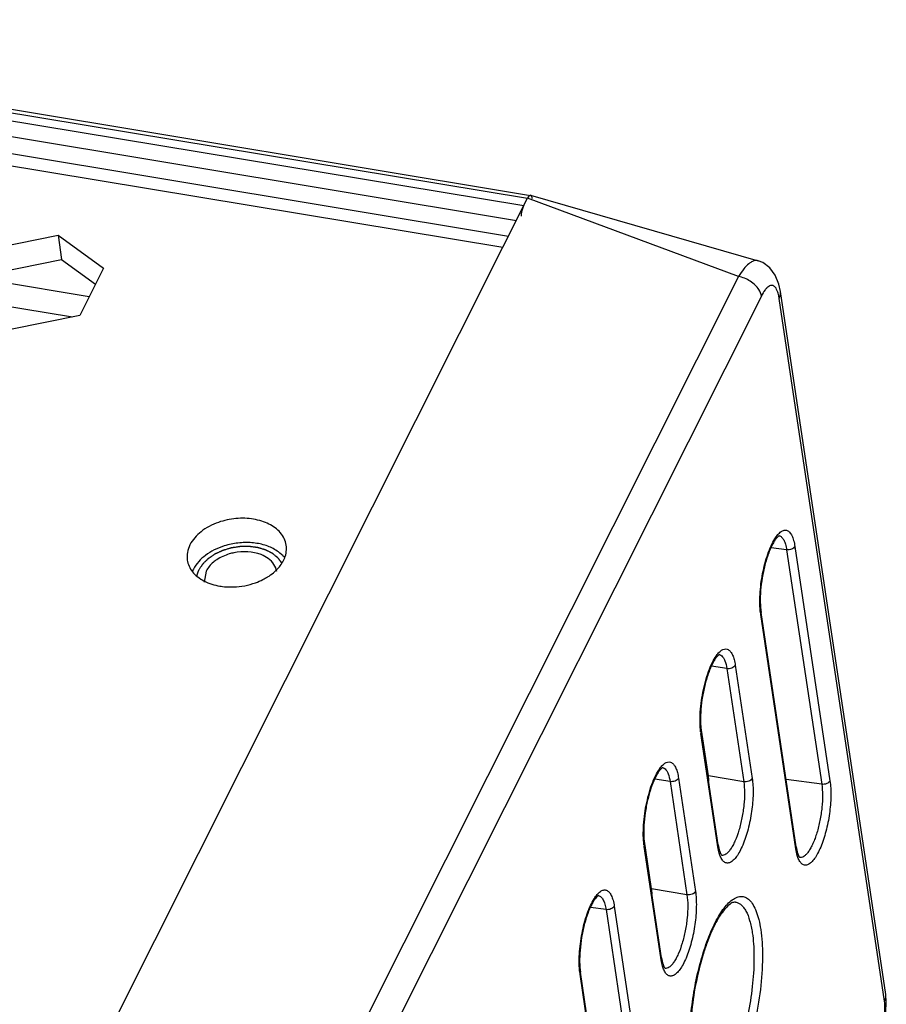
# Model space of a CAD drawing. Units: millimetres. Extents: x 629 to 3599, y -78 to 2022.
# Drawn here: x 1804 to 1843, y 264 to 309 of the extents above; entities that cross this region are included whole.
import ezdxf

# ---------------------------------------------------------------- set-up
doc = ezdxf.new("R2010")
doc.units = ezdxf.units.MM
doc.header["$LTSCALE"] = 16.335
doc.layers.get('0').update_dxf_attribs({"linetype": 'CONTINUOUS'})
doc.layers.add('02___PRT_ALL_AXES', color=7, linetype='CONTINUOUS')

msp = doc.modelspace()

# ---------------------------------------------------------------- linework, layer by layer
at = {"color": 7, "linetype": 'Continuous'}
for p, q in [((1779.48, 308.771), (1827.116, 300.871)), ((1779.504, 308.615), (1826.979, 300.742)), ((1779.559, 308.244), (1826.812, 300.407)), ((1779.67, 307.509), (1826.486, 299.745)), ((1825.872, 298.535), (1826.979, 300.742)), ((1836.471, 297.222), (1826.979, 300.741)), ((1827.121, 300.872), (1837.353, 297.93)), ((1805.875, 299.081), (1806.038, 297.991)), ((1802.932, 297.356), (1806.038, 297.991)), ((1806.038, 297.991), (1807.558, 296.882)), ((1836.471, 297.222), (1804.925, 234.365)), ((1802.881, 297.049), (1807.276, 296.32)), ((1837.5, 296.343), (1805.953, 233.486)), ((1843.09, 264.926), (1838.355, 296.54)), ((1802.303, 296.102), (1806.52, 295.402)), ((1843.036, 264.623), (1838.302, 296.237)), ((1838.635, 284.925), (1837.934, 285.022)), ((1838.635, 284.925), (1840.214, 274.38)), ((1839.006, 285.08), (1840.585, 274.536)), ((1839.064, 271.565), (1837.485, 282.109)), ((1839.048, 271.474), (1837.469, 282.018)), ((1835.944, 279.584), (1835.257, 279.698)), ((1835.944, 279.584), (1836.706, 274.494)), ((1836.325, 279.738), (1837.087, 274.648)), ((1835.544, 271.572), (1834.781, 276.662)), ((1835.56, 271.663), (1834.797, 276.753)), ((1834.886, 276.288), (1834.866, 276.291)), ((1833.393, 274.502), (1832.706, 274.616)), ((1833.775, 274.656), (1834.537, 269.566)), ((1836.706, 274.494), (1835.115, 274.757)), ((1840.214, 274.38), (1838.609, 274.604)), ((1833.393, 274.502), (1834.155, 269.412)), ((1832.993, 266.49), (1832.231, 271.58)), ((1833.009, 266.581), (1832.247, 271.671)), ((1832.263, 271.563), (1832.283, 271.56)), ((1834.155, 269.412), (1832.565, 269.676)), ((1830.514, 268.743), (1829.813, 268.841)), ((1830.885, 268.899), (1832.083, 260.9)), ((1830.514, 268.743), (1831.711, 260.744)), ((1830.546, 257.838), (1829.348, 265.837)), ((1830.562, 257.929), (1829.364, 265.928))]:
    msp.add_line(p, q, dxfattribs=at)
at = {"color": 3, "linetype": 'Continuous'}
for p, q in [((1779.787, 306.726), (1826.126, 299.041)), ((1779.871, 306.164), (1825.872, 298.535)), ((1802.769, 298.447), (1805.875, 299.081)), ((1805.875, 299.081), (1807.915, 297.593)), ((1794.864, 236.751), (1825.872, 298.535)), ((1807.915, 297.593), (1806.849, 295.47)), ((1806.849, 295.47), (1803.743, 294.835))]:
    msp.add_line(p, q, dxfattribs=at)
at = {"color": 7, "linetype": 'Continuous'}
for points in [[(1838.355, 296.539), (1838.284, 296.879), (1838.125, 297.283), (1837.884, 297.612), (1837.568, 297.845), (1837.351, 297.931)], [(1842.766, 262.931), (1842.893, 263.227), (1843.021, 263.674), (1843.096, 264.13), (1843.117, 264.595), (1843.089, 264.93)]]:
    msp.add_lwpolyline(points, dxfattribs=at)
for centre, radius, start, end in [((1838.26, 285.36), 0.2, 79.9073, 82.6481), ((1840.459, 282.465), 3.023, 186.9478, 188.5007), ((1835.566, 280.021), 0.202, 77.2762, 80.5407), ((1837.789, 277.112), 3.041, 186.9459, 188.5008), ((1833.016, 274.939), 0.202, 77.2762, 80.5407), ((1835.239, 272.03), 3.041, 186.9459, 188.5008), ((1830.138, 269.178), 0.2, 79.9073, 82.6481), ((1832.338, 266.284), 3.023, 186.9478, 188.5007), ((1842.639, 264.859), 0.455, 3.173, 8.528)]:
    msp.add_arc(centre, radius, start, end, dxfattribs=at)
msp.add_ellipse((1827.027, 300.338), major_axis=(0.089, 0.535), ratio=0.301, start_param=-0.035037, end_param=0.769686, dxfattribs=at)
for points, knots in [([(1827.063, 300.855), (1827.055, 300.849), (1827.021, 300.817), (1826.996, 300.775), (1826.979, 300.742)], [0, 0, 0, 0, 0.201215, 1, 1, 1, 1]), ([(1827.202, 300.713), (1827.198, 300.734), (1827.187, 300.791), (1827.155, 300.865), (1827.116, 300.872)], [0, 0, 0, 0, 0.350443, 1, 1, 1, 1]), ([(1826.812, 300.407), (1826.796, 300.376), (1826.735, 300.225), (1826.703, 300.063), (1826.694, 299.936)], [0, 0, 0, 0, 0.219539, 1, 1, 1, 1]), ([(1837.352, 297.931), (1837.322, 297.939), (1837.256, 297.946), (1837.154, 297.924), (1837.047, 297.873), (1836.887, 297.759), (1836.685, 297.543), (1836.544, 297.339), (1836.471, 297.222)], [0, 0, 0, 0, 0.077832, 0.163107, 0.261095, 0.374899, 0.654023, 1, 1, 1, 1]), ([(1837.5, 296.343), (1837.484, 296.444), (1837.408, 296.625), (1837.225, 296.846), (1836.932, 297.078), (1836.659, 297.189), (1836.471, 297.222)], [0, 0, 0, 0, 0.21586, 0.400537, 0.598772, 1, 1, 1, 1]), ([(1838.125, 296.736), (1838.106, 296.758), (1838.066, 296.796), (1837.989, 296.825), (1837.906, 296.818), (1837.823, 296.777), (1837.74, 296.707), (1837.621, 296.567), (1837.547, 296.437), (1837.5, 296.343)], [0, 0, 0, 0, 0.098597, 0.185394, 0.273029, 0.373762, 0.49513, 0.640183, 1, 1, 1, 1]), ([(1838.239, 296.516), (1838.224, 296.559), (1838.194, 296.636), (1838.149, 296.708), (1838.125, 296.736)], [0, 0, 0, 0, 0.5478, 1, 1, 1, 1]), ([(1838.302, 296.237), (1838.298, 296.263), (1838.282, 296.357), (1838.26, 296.45), (1838.239, 296.516)], [0, 0, 0, 0, 0.270962, 1, 1, 1, 1]), ([(1838.302, 296.237), (1838.326, 296.285), (1838.36, 296.384), (1838.363, 296.49), (1838.355, 296.539)], [0, 0, 0, 0, 0.512222, 1, 1, 1, 1]), ([(1838.101, 285.416), (1838.144, 285.485), (1838.228, 285.605), (1838.37, 285.743), (1838.497, 285.807), (1838.592, 285.814), (1838.682, 285.794), (1838.788, 285.712), (1838.884, 285.554), (1838.96, 285.337), (1838.993, 285.172), (1839.006, 285.08)], [0, 0, 0, 0, 0.157539, 0.283255, 0.381298, 0.424085, 0.465947, 0.557456, 0.673596, 0.821155, 1, 1, 1, 1]), ([(1837.458, 282.099), (1837.443, 282.229), (1837.425, 282.505), (1837.438, 283.095), (1837.536, 283.853), (1837.723, 284.582), (1837.925, 285.097), (1838.04, 285.318), (1838.101, 285.416)], [0, 0, 0, 0, 0.114306, 0.241727, 0.516349, 0.782284, 0.899301, 1, 1, 1, 1]), ([(1838.296, 285.556), (1838.28, 285.547), (1838.236, 285.513), (1838.164, 285.437), (1838.079, 285.315), (1837.948, 285.086), (1837.797, 284.723), (1837.646, 284.223), (1837.531, 283.673), (1837.461, 283.115), (1837.441, 282.592), (1837.463, 282.26), (1837.485, 282.109)], [0, 0, 0, 0, 0.015506, 0.045071, 0.086365, 0.137514, 0.262811, 0.409967, 0.568195, 0.726551, 0.874075, 1, 1, 1, 1]), ([(1838.295, 285.557), (1838.336, 285.55), (1838.399, 285.515), (1838.462, 285.442), (1838.527, 285.337), (1838.591, 285.163), (1838.622, 285.01), (1838.635, 284.925)], [0, 0, 0, 0, 0.167876, 0.2673, 0.381216, 0.65788, 1, 1, 1, 1]), ([(1839.006, 285.08), (1838.977, 285.022), (1838.885, 284.955), (1838.749, 284.92), (1838.672, 284.92), (1838.635, 284.925)], [0, 0, 0, 0, 0.462581, 0.73203, 1, 1, 1, 1]), ([(1837.469, 282.018), (1837.473, 282.026), (1837.485, 282.054), (1837.489, 282.087), (1837.485, 282.109)], [0, 0, 0, 0, 0.261734, 1, 1, 1, 1]), ([(1835.511, 280.214), (1835.551, 280.266), (1835.63, 280.355), (1835.761, 280.449), (1835.896, 280.484), (1836.025, 280.444), (1836.129, 280.339), (1836.215, 280.183), (1836.282, 279.978), (1836.312, 279.823), (1836.325, 279.738)], [0, 0, 0, 0, 0.141421, 0.254278, 0.345991, 0.43252, 0.5328, 0.658724, 0.814658, 1, 1, 1, 1]), ([(1834.77, 276.744), (1834.753, 276.884), (1834.735, 277.183), (1834.755, 277.82), (1834.849, 278.479), (1835.008, 279.117), (1835.153, 279.548), (1835.315, 279.914), (1835.443, 280.126), (1835.511, 280.214)], [0, 0, 0, 0, 0.11727, 0.248503, 0.52982, 0.667592, 0.795229, 0.907391, 1, 1, 1, 1]), ([(1835.614, 280.217), (1835.598, 280.209), (1835.555, 280.176), (1835.483, 280.102), (1835.398, 279.981), (1835.266, 279.752), (1835.113, 279.388), (1834.96, 278.885), (1834.844, 278.331), (1834.773, 277.768), (1834.753, 277.24), (1834.774, 276.905), (1834.797, 276.753)], [0, 0, 0, 0, 0.014838, 0.043821, 0.084736, 0.135655, 0.260781, 0.4081, 0.56672, 0.725589, 0.873639, 1, 1, 1, 1]), ([(1835.611, 280.217), (1835.621, 280.215), (1835.66, 280.203), (1835.696, 280.179), (1835.719, 280.158)], [0, 0, 0, 0, 0.237905, 1, 1, 1, 1]), ([(1835.719, 280.158), (1835.748, 280.132), (1835.801, 280.062), (1835.89, 279.873), (1835.926, 279.705), (1835.944, 279.584)], [0, 0, 0, 0, 0.186318, 0.413897, 1, 1, 1, 1]), ([(1836.325, 279.738), (1836.295, 279.678), (1836.199, 279.61), (1836.06, 279.577), (1835.981, 279.578), (1835.944, 279.584)], [0, 0, 0, 0, 0.463388, 0.73319, 1, 1, 1, 1]), ([(1834.781, 276.662), (1834.785, 276.669), (1834.797, 276.698), (1834.801, 276.73), (1834.797, 276.753)], [0, 0, 0, 0, 0.261678, 1, 1, 1, 1]), ([(1832.22, 271.662), (1832.203, 271.802), (1832.185, 272.101), (1832.204, 272.739), (1832.298, 273.397), (1832.458, 274.035), (1832.602, 274.466), (1832.765, 274.832), (1832.893, 275.044), (1832.961, 275.132)], [0, 0, 0, 0, 0.11727, 0.248503, 0.52982, 0.667592, 0.795229, 0.907391, 1, 1, 1, 1]), ([(1833.063, 275.136), (1833.048, 275.127), (1833.005, 275.094), (1832.932, 275.02), (1832.847, 274.9), (1832.716, 274.67), (1832.562, 274.306), (1832.41, 273.803), (1832.293, 273.249), (1832.222, 272.686), (1832.202, 272.158), (1832.224, 271.823), (1832.247, 271.671)], [0, 0, 0, 0, 0.014838, 0.043821, 0.084736, 0.135655, 0.260781, 0.4081, 0.56672, 0.725589, 0.873639, 1, 1, 1, 1]), ([(1832.961, 275.132), (1833.001, 275.184), (1833.079, 275.273), (1833.21, 275.367), (1833.345, 275.402), (1833.474, 275.362), (1833.579, 275.258), (1833.664, 275.102), (1833.732, 274.896), (1833.762, 274.741), (1833.775, 274.656)], [0, 0, 0, 0, 0.141421, 0.254278, 0.345991, 0.43252, 0.5328, 0.658724, 0.814658, 1, 1, 1, 1]), ([(1833.06, 275.136), (1833.07, 275.133), (1833.11, 275.121), (1833.146, 275.098), (1833.169, 275.076)], [0, 0, 0, 0, 0.237905, 1, 1, 1, 1]), ([(1833.169, 275.076), (1833.197, 275.05), (1833.251, 274.98), (1833.339, 274.791), (1833.375, 274.623), (1833.393, 274.502)], [0, 0, 0, 0, 0.186318, 0.413897, 1, 1, 1, 1]), ([(1833.775, 274.656), (1833.745, 274.597), (1833.649, 274.529), (1833.51, 274.495), (1833.431, 274.496), (1833.393, 274.502)], [0, 0, 0, 0, 0.463388, 0.73319, 1, 1, 1, 1]), ([(1837.087, 274.648), (1837.103, 274.54), (1837.125, 274.311), (1837.132, 273.814), (1837.074, 273.153), (1836.944, 272.495), (1836.796, 271.993), (1836.673, 271.66), (1836.538, 271.373), (1836.398, 271.14), (1836.254, 270.968), (1836.11, 270.859), (1835.981, 270.829), (1835.891, 270.851), (1835.803, 270.9), (1835.707, 271.016), (1835.657, 271.129), (1835.633, 271.195)], [0, 0, 0, 0, 0.069537, 0.147184, 0.31783, 0.492747, 0.575498, 0.651922, 0.72, 0.778165, 0.825568, 0.862631, 0.89219, 0.906212, 0.920952, 0.955529, 1, 1, 1, 1]), ([(1837.087, 274.648), (1837.057, 274.588), (1836.962, 274.52), (1836.822, 274.486), (1836.744, 274.487), (1836.706, 274.494)], [0, 0, 0, 0, 0.463388, 0.73319, 1, 1, 1, 1]), ([(1836.706, 274.494), (1836.73, 274.334), (1836.75, 273.987), (1836.721, 273.444), (1836.637, 272.876), (1836.504, 272.331), (1836.358, 271.917), (1836.222, 271.635), (1836.12, 271.467), (1836.018, 271.334), (1835.914, 271.239), (1835.811, 271.184), (1835.739, 271.178), (1835.708, 271.183)], [0, 0, 0, 0, 0.132283, 0.284737, 0.445848, 0.603051, 0.744248, 0.805614, 0.859485, 0.905296, 0.943057, 0.973751, 1, 1, 1, 1]), ([(1840.585, 274.536), (1840.601, 274.429), (1840.623, 274.202), (1840.63, 273.708), (1840.573, 273.052), (1840.444, 272.399), (1840.298, 271.9), (1840.176, 271.569), (1840.042, 271.282), (1839.903, 271.049), (1839.76, 270.877), (1839.617, 270.767), (1839.489, 270.735), (1839.399, 270.754), (1839.312, 270.801), (1839.216, 270.914), (1839.165, 271.025), (1839.141, 271.089)], [0, 0, 0, 0, 0.06947, 0.147057, 0.317545, 0.492408, 0.575201, 0.651741, 0.719993, 0.7784, 0.826101, 0.863442, 0.893157, 0.907157, 0.921798, 0.956008, 1, 1, 1, 1]), ([(1840.214, 274.38), (1840.238, 274.221), (1840.258, 273.873), (1840.228, 273.33), (1840.144, 272.762), (1840.03, 272.299), (1839.916, 271.954), (1839.824, 271.726), (1839.726, 271.527), (1839.625, 271.36), (1839.522, 271.23), (1839.419, 271.138), (1839.316, 271.085), (1839.244, 271.082), (1839.213, 271.088)], [0, 0, 0, 0, 0.132719, 0.285712, 0.447308, 0.604777, 0.678111, 0.745959, 0.807132, 0.860708, 0.906146, 0.943498, 0.973849, 1, 1, 1, 1]), ([(1840.585, 274.536), (1840.556, 274.478), (1840.464, 274.411), (1840.328, 274.376), (1840.251, 274.375), (1840.214, 274.38)], [0, 0, 0, 0, 0.462581, 0.73203, 1, 1, 1, 1]), ([(1832.231, 271.58), (1832.235, 271.588), (1832.247, 271.616), (1832.25, 271.649), (1832.247, 271.671)], [0, 0, 0, 0, 0.261678, 1, 1, 1, 1]), ([(1835.544, 271.572), (1835.547, 271.579), (1835.559, 271.608), (1835.563, 271.64), (1835.56, 271.663)], [0, 0, 0, 0, 0.261678, 1, 1, 1, 1]), ([(1835.633, 271.195), (1835.624, 271.222), (1835.584, 271.345), (1835.558, 271.473), (1835.544, 271.572)], [0, 0, 0, 0, 0.225614, 1, 1, 1, 1]), ([(1835.56, 271.663), (1835.575, 271.562), (1835.602, 271.426), (1835.66, 271.275), (1835.69, 271.221), (1835.704, 271.202)], [0, 0, 0, 0, 0.627025, 0.851229, 1, 1, 1, 1]), ([(1839.048, 271.474), (1839.052, 271.481), (1839.064, 271.51), (1839.068, 271.542), (1839.064, 271.565)], [0, 0, 0, 0, 0.261734, 1, 1, 1, 1]), ([(1839.141, 271.089), (1839.131, 271.117), (1839.09, 271.242), (1839.064, 271.373), (1839.048, 271.474)], [0, 0, 0, 0, 0.224802, 1, 1, 1, 1]), ([(1839.064, 271.565), (1839.079, 271.466), (1839.106, 271.332), (1839.163, 271.182), (1839.193, 271.129), (1839.207, 271.109)], [0, 0, 0, 0, 0.624172, 0.848798, 1, 1, 1, 1]), ([(1830.175, 269.374), (1830.158, 269.365), (1830.115, 269.331), (1830.042, 269.256), (1829.958, 269.134), (1829.827, 268.905), (1829.676, 268.542), (1829.525, 268.042), (1829.41, 267.492), (1829.34, 266.933), (1829.32, 266.41), (1829.342, 266.079), (1829.364, 265.928)], [0, 0, 0, 0, 0.015506, 0.045071, 0.086365, 0.137514, 0.262811, 0.409967, 0.568195, 0.726551, 0.874075, 1, 1, 1, 1]), ([(1829.979, 269.234), (1830.022, 269.303), (1830.107, 269.423), (1830.249, 269.562), (1830.375, 269.626), (1830.471, 269.632), (1830.561, 269.612), (1830.667, 269.531), (1830.763, 269.372), (1830.839, 269.156), (1830.871, 268.99), (1830.885, 268.899)], [0, 0, 0, 0, 0.157539, 0.283255, 0.381298, 0.424085, 0.465947, 0.557456, 0.673596, 0.821155, 1, 1, 1, 1]), ([(1830.174, 269.375), (1830.215, 269.368), (1830.278, 269.333), (1830.341, 269.261), (1830.406, 269.156), (1830.47, 268.981), (1830.501, 268.828), (1830.514, 268.743)], [0, 0, 0, 0, 0.167876, 0.2673, 0.381216, 0.65788, 1, 1, 1, 1]), ([(1834.537, 269.566), (1834.553, 269.458), (1834.574, 269.229), (1834.581, 268.732), (1834.524, 268.071), (1834.394, 267.413), (1834.246, 266.912), (1834.122, 266.578), (1833.988, 266.291), (1833.847, 266.058), (1833.704, 265.886), (1833.559, 265.777), (1833.43, 265.748), (1833.34, 265.769), (1833.253, 265.818), (1833.157, 265.934), (1833.107, 266.048), (1833.083, 266.113)], [0, 0, 0, 0, 0.069537, 0.147184, 0.31783, 0.492747, 0.575498, 0.651922, 0.72, 0.778165, 0.825568, 0.862631, 0.89219, 0.906212, 0.920952, 0.955529, 1, 1, 1, 1]), ([(1834.155, 269.412), (1834.179, 269.252), (1834.2, 268.905), (1834.171, 268.362), (1834.087, 267.794), (1833.954, 267.249), (1833.807, 266.835), (1833.671, 266.554), (1833.57, 266.385), (1833.467, 266.252), (1833.364, 266.158), (1833.26, 266.102), (1833.189, 266.096), (1833.157, 266.101)], [0, 0, 0, 0, 0.132283, 0.284737, 0.445848, 0.603051, 0.744248, 0.805614, 0.859485, 0.905296, 0.943057, 0.973751, 1, 1, 1, 1]), ([(1834.537, 269.566), (1834.507, 269.506), (1834.411, 269.438), (1834.272, 269.404), (1834.193, 269.405), (1834.155, 269.412)], [0, 0, 0, 0, 0.463388, 0.73319, 1, 1, 1, 1]), ([(1836.133, 269.139), (1836.201, 269.195), (1836.338, 269.287), (1836.566, 269.352), (1836.788, 269.312), (1836.982, 269.172), (1837.146, 268.95), (1837.284, 268.65), (1837.395, 268.277), (1837.447, 268.002), (1837.469, 267.854)], [0, 0, 0, 0, 0.113054, 0.20757, 0.295127, 0.390426, 0.504712, 0.643659, 0.809074, 1, 1, 1, 1]), ([(1829.337, 265.918), (1829.321, 266.047), (1829.304, 266.323), (1829.317, 266.913), (1829.415, 267.671), (1829.602, 268.401), (1829.804, 268.915), (1829.919, 269.137), (1829.979, 269.234)], [0, 0, 0, 0, 0.114306, 0.241727, 0.516349, 0.782284, 0.899301, 1, 1, 1, 1]), ([(1830.885, 268.899), (1830.856, 268.841), (1830.764, 268.774), (1830.628, 268.739), (1830.551, 268.738), (1830.514, 268.743)], [0, 0, 0, 0, 0.462581, 0.73203, 1, 1, 1, 1]), ([(1834.342, 261.73), (1834.3, 262.043), (1834.258, 262.717), (1834.296, 263.773), (1834.429, 264.889), (1834.649, 265.997), (1834.942, 267.029), (1835.243, 267.807), (1835.512, 268.339), (1835.711, 268.665), (1835.913, 268.932), (1836.059, 269.079), (1836.133, 269.139)], [0, 0, 0, 0, 0.1213, 0.258798, 0.405188, 0.552349, 0.692117, 0.816943, 0.871783, 0.920761, 0.963513, 1, 1, 1, 1]), ([(1836.338, 269.081), (1836.306, 269.085), (1836.248, 269.077), (1836.167, 269.041), (1836.044, 268.962), (1835.87, 268.797), (1835.659, 268.517), (1835.442, 268.147), (1835.229, 267.699), (1835.027, 267.184), (1834.774, 266.406), (1834.523, 265.361), (1834.336, 264.084), (1834.28, 263.037), (1834.308, 262.263), (1834.345, 261.907), (1834.37, 261.739)], [0, 0, 0, 0, 0.012148, 0.021417, 0.033697, 0.067144, 0.11172, 0.166196, 0.229279, 0.299627, 0.375786, 0.539226, 0.706549, 0.864353, 0.935704, 1, 1, 1, 1]), ([(1836.338, 269.081), (1836.383, 269.074), (1836.473, 269.045), (1836.597, 268.961), (1836.71, 268.837), (1836.854, 268.607), (1836.996, 268.224), (1837.064, 267.887), (1837.092, 267.699)], [0, 0, 0, 0, 0.081413, 0.168983, 0.267807, 0.381186, 0.657198, 1, 1, 1, 1]), ([(1837.469, 267.854), (1837.498, 267.658), (1837.54, 267.241), (1837.562, 266.337), (1837.476, 265.128), (1837.265, 263.909), (1837.021, 262.957), (1836.811, 262.297), (1836.578, 261.703), (1836.328, 261.188), (1836.068, 260.767), (1835.837, 260.488), (1835.649, 260.326), (1835.482, 260.219), (1835.305, 260.159), (1835.134, 260.171), (1834.97, 260.227), (1834.867, 260.317), (1834.808, 260.385)], [0, 0, 0, 0, 0.067, 0.141287, 0.304713, 0.475115, 0.557843, 0.636255, 0.708548, 0.773171, 0.828936, 0.875198, 0.894838, 0.912325, 0.942094, 0.955705, 0.969429, 1, 1, 1, 1]), ([(1837.092, 267.699), (1837.117, 267.534), (1837.153, 267.185), (1837.18, 266.43), (1837.125, 265.414), (1836.941, 264.179), (1836.695, 263.169), (1836.446, 262.419), (1836.247, 261.921), (1836.035, 261.485), (1835.815, 261.121), (1835.591, 260.834), (1835.367, 260.631), (1835.141, 260.514), (1834.986, 260.503), (1834.918, 260.516)], [0, 0, 0, 0, 0.063089, 0.132573, 0.285273, 0.446609, 0.603928, 0.677249, 0.745136, 0.806399, 0.860116, 0.905738, 0.943288, 0.973805, 1, 1, 1, 1]), ([(1832.993, 266.49), (1832.997, 266.497), (1833.009, 266.526), (1833.013, 266.558), (1833.009, 266.581)], [0, 0, 0, 0, 0.261678, 1, 1, 1, 1]), ([(1833.083, 266.113), (1833.073, 266.14), (1833.034, 266.264), (1833.008, 266.391), (1832.993, 266.49)], [0, 0, 0, 0, 0.225614, 1, 1, 1, 1]), ([(1833.009, 266.581), (1833.024, 266.48), (1833.052, 266.344), (1833.11, 266.193), (1833.14, 266.14), (1833.154, 266.12)], [0, 0, 0, 0, 0.627025, 0.851229, 1, 1, 1, 1]), ([(1829.348, 265.837), (1829.352, 265.844), (1829.364, 265.873), (1829.368, 265.905), (1829.364, 265.928)], [0, 0, 0, 0, 0.261734, 1, 1, 1, 1]), ([(1843.036, 264.623), (1843.047, 264.644), (1843.082, 264.726), (1843.098, 264.818), (1843.094, 264.884)], [0, 0, 0, 0, 0.260427, 1, 1, 1, 1]), ([(1842.81, 263.227), (1842.86, 263.327), (1842.942, 263.553), (1843.022, 263.911), (1843.06, 264.276), (1843.053, 264.514), (1843.036, 264.623)], [0, 0, 0, 0, 0.233365, 0.502034, 0.76957, 1, 1, 1, 1])]:
    msp.add_open_spline(points, degree=3, knots=knots, dxfattribs=at)
msp.add_open_spline([(1827.116, 300.872), (1827.097, 300.875), (1827.078, 300.866), (1827.063, 300.855)], degree=3, dxfattribs=at)
at = {"color": 2, "linetype": 'Continuous'}
for points, knots in [([(1815.938, 284.335), (1815.916, 284.365), (1815.882, 284.408), (1815.844, 284.459), (1815.821, 284.488), (1815.805, 284.51), (1815.788, 284.532), (1815.776, 284.548), (1815.767, 284.559), (1815.764, 284.564), (1815.761, 284.568), (1815.758, 284.571), (1815.751, 284.576), (1815.741, 284.584), (1815.726, 284.596), (1815.707, 284.612), (1815.676, 284.637), (1815.637, 284.667), (1815.599, 284.698), (1815.568, 284.723), (1815.549, 284.739), (1815.533, 284.751), (1815.524, 284.759), (1815.517, 284.764), (1815.513, 284.767), (1815.508, 284.769), (1815.502, 284.773), (1815.488, 284.78), (1815.466, 284.791), (1815.438, 284.805), (1815.409, 284.82), (1815.371, 284.839), (1815.333, 284.858), (1815.295, 284.878), (1815.271, 284.89), (1815.252, 284.899), (1815.237, 284.907), (1815.226, 284.913), (1815.217, 284.917), (1815.212, 284.919), (1815.209, 284.921), (1815.205, 284.922), (1815.199, 284.924), (1815.189, 284.927), (1815.175, 284.931), (1815.159, 284.936), (1815.136, 284.943), (1815.108, 284.951), (1815.063, 284.965), (1815.019, 284.978), (1814.974, 284.991), (1814.94, 285.001), (1814.907, 285.011), (1814.882, 285.019), (1814.865, 285.024), (1814.858, 285.026), (1814.852, 285.028), (1814.847, 285.029), (1814.836, 285.03), (1814.821, 285.032), (1814.797, 285.035), (1814.767, 285.039), (1814.719, 285.045), (1814.659, 285.053), (1814.599, 285.061), (1814.551, 285.068), (1814.521, 285.072), (1814.497, 285.075), (1814.482, 285.077), (1814.47, 285.078), (1814.461, 285.079), (1814.451, 285.078), (1814.433, 285.078), (1814.405, 285.078), (1814.367, 285.077), (1814.33, 285.077), (1814.28, 285.076), (1814.23, 285.076), (1814.18, 285.075), (1814.142, 285.074), (1814.111, 285.074), (1814.089, 285.074), (1814.077, 285.073), (1814.067, 285.074), (1814.058, 285.072), (1814.045, 285.07), (1814.023, 285.067), (1813.992, 285.062), (1813.955, 285.056), (1813.905, 285.049), (1813.855, 285.041), (1813.805, 285.033), (1813.767, 285.028), (1813.73, 285.022), (1813.702, 285.018), (1813.683, 285.015), (1813.674, 285.014), (1813.664, 285.012), (1813.652, 285.008), (1813.637, 285.003), (1813.613, 284.996), (1813.582, 284.987), (1813.534, 284.972), (1813.473, 284.954), (1813.412, 284.936), (1813.363, 284.921), (1813.333, 284.912), (1813.309, 284.905), (1813.293, 284.9), (1813.283, 284.897), (1813.277, 284.895), (1813.271, 284.893), (1813.265, 284.89), (1813.248, 284.882), (1813.224, 284.87), (1813.191, 284.855), (1813.158, 284.84), (1813.114, 284.819), (1813.07, 284.799), (1813.027, 284.779), (1812.994, 284.763), (1812.967, 284.75), (1812.947, 284.742), (1812.937, 284.736), (1812.928, 284.733), (1812.921, 284.728), (1812.912, 284.721), (1812.895, 284.71), (1812.871, 284.694), (1812.843, 284.675), (1812.805, 284.649), (1812.767, 284.624), (1812.729, 284.598), (1812.701, 284.579), (1812.672, 284.559), (1812.651, 284.545), (1812.637, 284.535), (1812.631, 284.531), (1812.626, 284.528), (1812.622, 284.525), (1812.616, 284.518), (1812.606, 284.509), (1812.591, 284.494), (1812.572, 284.475), (1812.541, 284.445), (1812.503, 284.408), (1812.465, 284.371), (1812.434, 284.341), (1812.415, 284.322), (1812.4, 284.308), (1812.391, 284.298), (1812.384, 284.292), (1812.38, 284.288), (1812.378, 284.284), (1812.374, 284.278), (1812.366, 284.266), (1812.353, 284.247), (1812.337, 284.222), (1812.32, 284.197), (1812.298, 284.163), (1812.259, 284.105), (1812.226, 284.054), (1812.203, 284.021)], [0, 0, 0, 0, 0.03125, 0.046875, 0.054688, 0.0625, 0.070312, 0.078125, 0.080078, 0.082031, 0.083008, 0.083984, 0.085938, 0.089844, 0.09375, 0.101562, 0.109375, 0.125, 0.140625, 0.148438, 0.15625, 0.160156, 0.164062, 0.166016, 0.166992, 0.167969, 0.169922, 0.171875, 0.179688, 0.1875, 0.195312, 0.203125, 0.21875, 0.226562, 0.234375, 0.238281, 0.242188, 0.246094, 0.248047, 0.249023, 0.25, 0.250977, 0.251953, 0.253906, 0.257812, 0.261719, 0.265625, 0.273438, 0.28125, 0.296875, 0.304688, 0.3125, 0.320312, 0.328125, 0.330078, 0.332031, 0.333008, 0.333984, 0.335938, 0.339844, 0.34375, 0.351562, 0.359375, 0.375, 0.390625, 0.398438, 0.40625, 0.410156, 0.414062, 0.416016, 0.417969, 0.419922, 0.421875, 0.429688, 0.4375, 0.445312, 0.453125, 0.46875, 0.476562, 0.484375, 0.492188, 0.496094, 0.498047, 0.5, 0.501953, 0.503906, 0.507812, 0.515625, 0.523438, 0.53125, 0.546875, 0.554688, 0.5625, 0.570312, 0.578125, 0.580078, 0.582031, 0.583984, 0.585938, 0.589844, 0.59375, 0.601562, 0.609375, 0.625, 0.640625, 0.648438, 0.65625, 0.660156, 0.664062, 0.666016, 0.666992, 0.667969, 0.669922, 0.671875, 0.679688, 0.6875, 0.695312, 0.703125, 0.71875, 0.726562, 0.734375, 0.742188, 0.746094, 0.748047, 0.75, 0.751953, 0.753906, 0.757812, 0.765625, 0.773438, 0.78125, 0.796875, 0.804688, 0.8125, 0.820312, 0.828125, 0.830078, 0.832031, 0.833008, 0.833984, 0.835938, 0.839844, 0.84375, 0.851562, 0.859375, 0.875, 0.890625, 0.898438, 0.90625, 0.910156, 0.914062, 0.916016, 0.916992, 0.917969, 0.919922, 0.921875, 0.929688, 0.9375, 0.945312, 0.953125, 0.96875, 1, 1, 1, 1]), ([(1812.203, 284.021), (1812.198, 284.01), (1812.191, 283.994), (1812.181, 283.973), (1812.174, 283.957), (1812.167, 283.942), (1812.161, 283.926), (1812.155, 283.91), (1812.148, 283.894), (1812.143, 283.878), (1812.138, 283.861), (1812.132, 283.845), (1812.128, 283.829), (1812.123, 283.813), (1812.117, 283.791), (1812.113, 283.773), (1812.11, 283.762)], [0, 0, 0, 0, 0.125, 0.1875, 0.25, 0.3125, 0.375, 0.4375, 0.5, 0.5625, 0.625, 0.6875, 0.75, 0.8125, 0.875, 1, 1, 1, 1])]:
    msp.add_open_spline(points, degree=3, knots=knots, dxfattribs=at)
at = {"layer": '02___PRT_ALL_AXES', "color": 7, "linetype": 'Continuous'}
for p, q in [((1812.531, 283.966), (1812.443, 283.466)), ((1835.115, 274.757), (1834.777, 277.014)), ((1832.565, 269.676), (1832.227, 271.932))]:
    msp.add_line(p, q, dxfattribs=at)
for centre, radius, start, end in [((1815.011, 283.73), 1.348, 38.4936, 44.161), ((1813.16, 283.461), 1.333, 153.3205, 158.5275)]:
    msp.add_arc(centre, radius, start, end, dxfattribs=at)
at = {"layer": '02___PRT_ALL_AXES', "color": 3, "linetype": 'Continuous'}
for centre, radius, start, end in [((1814.826, 285.051), 1.333, 333.3205, 338.5275), ((1813.649, 286.55), 3.294, 269.9013, 287.3886)]:
    msp.add_arc(centre, radius, start, end, dxfattribs=at)
for points, knots in [([(1813.09, 286.162), (1812.945, 286.111), (1812.67, 285.992), (1812.203, 285.691), (1811.921, 285.38), (1811.806, 285.15)], [0, 0, 0, 0, 0.275534, 0.536623, 1, 1, 1, 1]), ([(1815.868, 285.701), (1815.729, 285.862), (1815.452, 286.061), (1815.028, 286.229), (1814.662, 286.315), (1814.274, 286.352), (1813.741, 286.336), (1813.343, 286.251), (1813.09, 286.162)], [0, 0, 0, 0, 0.21492, 0.334547, 0.461142, 0.593171, 0.728619, 1, 1, 1, 1]), ([(1816.137, 285.134), (1816.121, 285.237), (1816.058, 285.442), (1815.938, 285.62), (1815.868, 285.701)], [0, 0, 0, 0, 0.48899, 1, 1, 1, 1]), ([(1811.806, 285.15), (1811.752, 285.043), (1811.674, 284.819), (1811.669, 284.581), (1811.686, 284.468)], [0, 0, 0, 0, 0.51309, 1, 1, 1, 1]), ([(1816.066, 284.563), (1816.102, 284.655), (1816.152, 284.844), (1816.151, 285.041), (1816.137, 285.134)], [0, 0, 0, 0, 0.509596, 1, 1, 1, 1]), ([(1811.686, 284.468), (1811.7, 284.374), (1811.756, 284.186), (1811.859, 284.02), (1811.92, 283.943)], [0, 0, 0, 0, 0.490574, 1, 1, 1, 1]), ([(1815.796, 284.126), (1815.818, 284.152), (1815.901, 284.253), (1815.973, 284.365), (1816.017, 284.452)], [0, 0, 0, 0, 0.258819, 1, 1, 1, 1]), ([(1811.92, 283.943), (1812.057, 283.771), (1812.447, 283.476), (1812.907, 283.338), (1813.156, 283.297)], [0, 0, 0, 0, 0.464966, 1, 1, 1, 1]), ([(1815.087, 283.59), (1815.157, 283.626), (1815.416, 283.77), (1815.653, 283.961), (1815.796, 284.126)], [0, 0, 0, 0, 0.264161, 1, 1, 1, 1]), ([(1814.634, 283.407), (1814.673, 283.42), (1814.828, 283.472), (1814.978, 283.536), (1815.087, 283.59)], [0, 0, 0, 0, 0.253706, 1, 1, 1, 1]), ([(1813.156, 283.297), (1813.196, 283.29), (1813.357, 283.267), (1813.521, 283.257), (1813.644, 283.257)], [0, 0, 0, 0, 0.246186, 1, 1, 1, 1])]:
    msp.add_open_spline(points, degree=3, knots=knots, dxfattribs=at)
at = {"layer": '02___PRT_ALL_AXES', "color": 7, "linetype": 'Continuous'}
for points, knots in [([(1815.668, 284.914), (1815.514, 285.01), (1815.162, 285.161), (1814.581, 285.265), (1813.963, 285.253), (1813.552, 285.167), (1813.352, 285.104)], [0, 0, 0, 0, 0.227739, 0.476045, 0.736977, 1, 1, 1, 1]), ([(1813.352, 285.104), (1813.197, 285.056), (1812.901, 284.937), (1812.396, 284.63), (1812.092, 284.303), (1811.969, 284.06)], [0, 0, 0, 0, 0.275973, 0.537696, 1, 1, 1, 1]), ([(1813.782, 284.794), (1813.712, 284.78), (1813.444, 284.712), (1813.186, 284.597), (1813.015, 284.484)], [0, 0, 0, 0, 0.258135, 1, 1, 1, 1]), ([(1815.326, 284.538), (1815.229, 284.609), (1814.755, 284.857), (1814.184, 284.876), (1813.782, 284.794)], [0, 0, 0, 0, 0.226847, 1, 1, 1, 1]), ([(1815.978, 284.669), (1815.955, 284.692), (1815.86, 284.783), (1815.753, 284.862), (1815.668, 284.914)], [0, 0, 0, 0, 0.241992, 1, 1, 1, 1]), ([(1813.015, 284.484), (1812.961, 284.448), (1812.771, 284.307), (1812.609, 284.121), (1812.531, 283.966)], [0, 0, 0, 0, 0.270378, 1, 1, 1, 1]), ([(1815.706, 283.955), (1815.69, 284.067), (1815.599, 284.295), (1815.426, 284.465), (1815.326, 284.538)], [0, 0, 0, 0, 0.478446, 1, 1, 1, 1]), ([(1835.141, 274.518), (1835.139, 274.539), (1835.133, 274.619), (1835.124, 274.699), (1835.115, 274.757)], [0, 0, 0, 0, 0.260804, 1, 1, 1, 1]), ([(1832.59, 269.436), (1832.589, 269.457), (1832.583, 269.537), (1832.574, 269.617), (1832.565, 269.676)], [0, 0, 0, 0, 0.260804, 1, 1, 1, 1])]:
    msp.add_open_spline(points, degree=3, knots=knots, dxfattribs=at)

doc.saveas('drawing.dxf')
